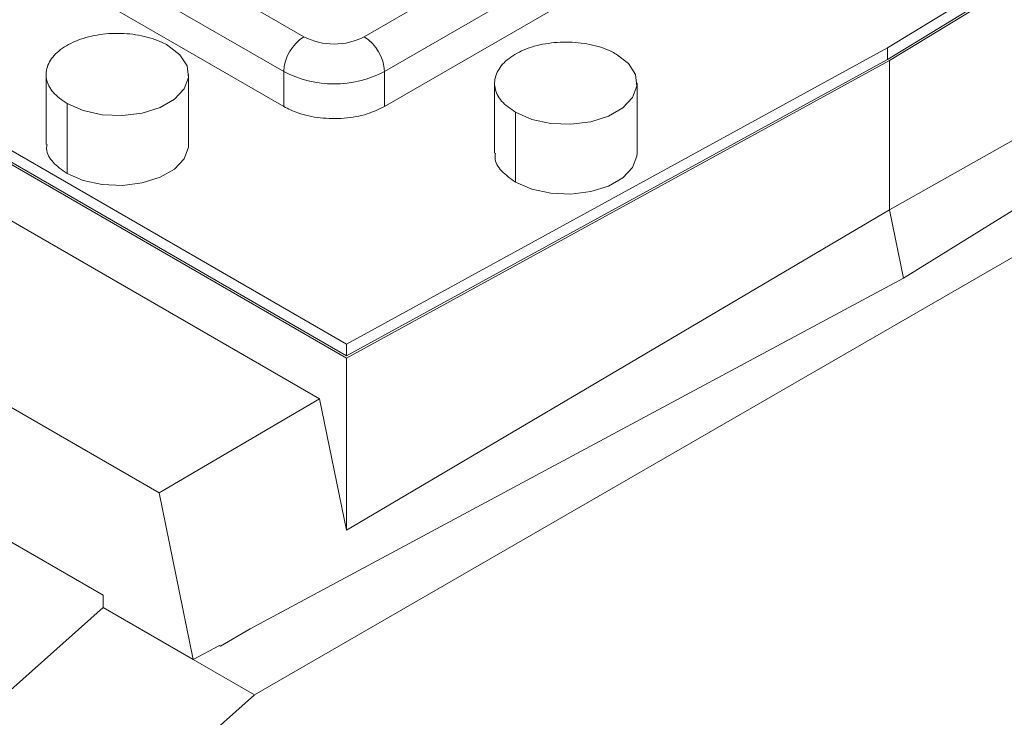
# Paper-space layout 'drum mount' of a CAD drawing. Units: inches. Extents: x 0.1 to 10.4, y -0.5 to 7.5.
# Drawn here: x 5.4 to 5.4, y 5.1 to 5.1 of the extents above; entities that cross this region are included whole.
import ezdxf

# ---------------------------------------------------------------- set-up
doc = ezdxf.new("R2010")
doc.units = ezdxf.units.IN
doc.header["$MEASUREMENT"] = 0

psp = doc.layouts.new('drum mount')

# ---------------------------------------------------------------- linework, layer by layer
at = {"lineweight": 15}
for p, q in [((5.410892237439956, 5.143543913111119), (5.344078998272733, 5.182114375086999)), ((5.409778683453837, 5.141615181035849), (5.342965444286613, 5.180185643011729)), ((5.413247650228661, 5.126562602709948), (5.320597770678052, 5.180048239700732)), ((5.413244772456728, 5.125792750284621), (5.320378880620986, 5.179403088513271)), ((5.413247650228662, 5.125919657188832), (5.320597770678053, 5.179405294179615)), ((5.409778683453836, 5.1396863444724), (5.342965444286612, 5.178256806448279)), ((5.447639518981939, 5.162829144099055), (5.414232899398033, 5.143543913111285)), ((5.448753072968056, 5.160900412023784), (5.415346453384148, 5.141615181036018)), ((5.471486523702485, 5.160183188732415), (5.443129606251964, 5.142932702706922)), ((5.471486523702481, 5.1595402432113), (5.443129606251961, 5.142289757185806)), ((5.443240999822367, 5.142225451046404), (5.47170635672777, 5.159541904513676)), ((5.448753072968058, 5.158971575460337), (5.415346453384148, 5.139686344472568)), ((5.408164049259563, 5.107188733963358), (5.483885720315766, 5.150901924202678)), ((5.444012825184478, 5.130206866367946), (5.47757277526096, 5.15103398045082)), ((5.471706356727763, 5.150039622555659), (5.443240999822351, 5.133978716892367)), ((5.443129606251961, 5.142932702706925), (5.413247650228661, 5.126562602709948)), ((5.443129606251961, 5.142289757185806), (5.443129606251961, 5.142932702706925)), ((5.413244772456728, 5.125792750284621), (5.443240999822367, 5.142225451046404)), ((5.443129606251961, 5.142289757185806), (5.413247650228662, 5.125919657188832)), ((5.443240999822351, 5.133978716892367), (5.443240999822367, 5.142225451046404)), ((5.409778683453836, 5.1396863444724), (5.409778683453837, 5.141615181035849)), ((5.415346453384148, 5.139686344472568), (5.415346453384148, 5.141615181036018)), ((5.396654855194396, 5.14145478424212), (5.396654855194396, 5.137597111115383)), ((5.396654855194396, 5.14145478424212), (5.396654855194396, 5.137597111115383)), ((5.404528870942429, 5.137597111115416), (5.404528870942429, 5.141454784242375)), ((5.404528870942429, 5.137597111115416), (5.404528870942429, 5.141454784242375)), ((5.421431431385417, 5.140972653467688), (5.421431431385364, 5.137114980340796)), ((5.421431431385417, 5.140972653467688), (5.421431431385364, 5.137114980340796)), ((5.429305447133251, 5.137114980340845), (5.429305447133251, 5.140972653467805)), ((5.429305447133251, 5.137114980340845), (5.429305447133251, 5.140972653467805)), ((5.397807978103113, 5.135990008533088), (5.397807978103113, 5.139847681660047)), ((5.422584554293926, 5.135507877758517), (5.422584554293926, 5.139365550885477)), ((5.38469690945742, 5.139165506239038), (5.411760955821951, 5.123541764833478)), ((5.443240999822351, 5.133978716892367), (5.413244772456723, 5.116290468326604)), ((5.444012825184478, 5.130206866367946), (5.443240999822351, 5.133978716892367)), ((5.376733577800032, 5.133450595380398), (5.402899664816726, 5.118345234872296)), ((5.407935296342332, 5.110833119570493), (5.444012825184478, 5.130206866367946)), ((5.413247650228662, 5.125919657188832), (5.413247650228661, 5.126562602709948)), ((5.413244772456723, 5.116290468326604), (5.413244772456728, 5.125792750284621)), ((5.411760955821951, 5.123541764833478), (5.402899664816726, 5.118345234872296)), ((5.411760955821951, 5.123541764833478), (5.413244772456723, 5.116290468326604)), ((5.385439523817467, 5.120996560862754), (5.399812394363662, 5.112699279309037)), ((5.402899664816726, 5.118345234872296), (5.40478322046699, 5.109140444881977)), ((5.399812394363662, 5.112699279309037), (5.399812394363662, 5.112010041710342)), ((5.39384598708867, 5.106719595268387), (5.399812394363662, 5.112010041710342)), ((5.399812394363662, 5.112010041710342), (5.40478322046699, 5.109140444881977)), ((5.407935296342332, 5.110833119570493), (5.406285142756261, 5.109880506182202)), ((5.40478322046699, 5.109140444881977), (5.406225485346313, 5.109914945671901)), ((5.406285142756261, 5.109880506182202), (5.406225485346313, 5.109914945671901)), ((5.40478322046699, 5.109140444881977), (5.408164049259563, 5.107188733963358)), ((5.399812394363656, 5.099783275218753), (5.408164049259563, 5.107188733963358))]:
    psp.add_line(p, q, dxfattribs=at)
at = {"lineweight": 15, "flags": 128}
for points in [[(5.403375748033717, 5.143061886824704), (5.4040472921612, 5.142544014758371), (5.404438897973815, 5.141937899713536), (5.404518839897591, 5.141292645526426), (5.404280641513298, 5.140660526853805), (5.40374360023741, 5.140092754191176), (5.402951223960192, 5.139635325102991), (5.401967706295182, 5.139325297773538), (5.400872725994394, 5.139187788773246), (5.3997549918497, 5.139233938263524), (5.398705056034081, 5.139460007487126), (5.397807978103113, 5.139847681660047)], [(5.403375748033717, 5.143061886824704), (5.4040472921612, 5.142544014758371), (5.404438897973815, 5.141937899713536), (5.404518839897591, 5.141292645526426), (5.404280641513298, 5.140660526853805), (5.40374360023741, 5.140092754191176), (5.402951223960192, 5.139635325102991), (5.401967706295182, 5.139325297773538), (5.400872725994394, 5.139187788773246), (5.3997549918497, 5.139233938263524), (5.398705056034081, 5.139460007487126), (5.397807978103113, 5.139847681660047)], [(5.42815232422454, 5.142579756050131), (5.428823868352023, 5.142061883983797), (5.429215474164635, 5.141455768938962), (5.429295416088409, 5.14081051475185), (5.429057217704115, 5.14017839607923), (5.428520176428226, 5.139610623416602), (5.427727800151007, 5.139153194328417), (5.426744282485997, 5.138843166998965), (5.425649302185208, 5.138705657998676), (5.424531568040514, 5.138751807488952), (5.423481632224896, 5.138977876712556), (5.422584554293926, 5.139365550885477)], [(5.42815232422454, 5.142579756050131), (5.428823868352023, 5.142061883983797), (5.429215474164635, 5.141455768938962), (5.429295416088409, 5.14081051475185), (5.429057217704115, 5.14017839607923), (5.428520176428226, 5.139610623416602), (5.427727800151007, 5.139153194328417), (5.426744282485997, 5.138843166998965), (5.425649302185208, 5.138705657998676), (5.424531568040514, 5.138751807488952), (5.423481632224896, 5.138977876712556), (5.422584554293926, 5.139365550885477)], [(5.404528870942429, 5.137597111115416), (5.40451883989759, 5.137434972399463), (5.404280641513296, 5.136802853726842), (5.403743600237406, 5.136235081064214), (5.402951223960188, 5.135777651976031), (5.401967706295177, 5.135467624646577), (5.400872725994389, 5.135330115646287), (5.399754991849695, 5.135376265136564), (5.398705056034077, 5.135602334360169), (5.397807978103113, 5.135990008533088)], [(5.404528870942429, 5.137597111115416), (5.40451883989759, 5.137434972399463), (5.404280641513296, 5.136802853726842), (5.403743600237406, 5.136235081064214), (5.402951223960188, 5.135777651976031), (5.401967706295177, 5.135467624646577), (5.400872725994389, 5.135330115646287), (5.399754991849695, 5.135376265136564), (5.398705056034077, 5.135602334360169), (5.397807978103113, 5.135990008533088)], [(5.429305447133251, 5.137114980340845), (5.429295416088409, 5.136952841624891), (5.429057217704115, 5.136320722952271), (5.428520176428226, 5.135752950289644), (5.427727800151007, 5.135295521201458), (5.426744282485997, 5.134985493872006), (5.425649302185208, 5.134847984871716), (5.424531568040514, 5.134894134361993), (5.423481632224896, 5.135120203585598), (5.422584554293926, 5.135507877758517)], [(5.429305447133251, 5.137114980340845), (5.429295416088409, 5.136952841624891), (5.429057217704115, 5.136320722952271), (5.428520176428226, 5.135752950289644), (5.427727800151007, 5.135295521201458), (5.426744282485997, 5.134985493872006), (5.425649302185208, 5.134847984871716), (5.424531568040514, 5.134894134361993), (5.423481632224896, 5.135120203585598), (5.422584554293926, 5.135507877758517)]]:
    psp.add_lwpolyline(points, dxfattribs=at)
at = {"lineweight": 15}
for centre, radius, start, end in [((5.412196346605589, 5.141505163945679), 0.002420165051287414, 122.6054783399623, 177.3945215144254), ((5.412562568418834, 5.146767640083704), 0.003630760412472079, 242.6096722426488, 297.3903277630448), ((5.412928790232368, 5.141505163945832), 0.002420165051315328, 2.605478485923042, 57.39452165955865), ((5.41256256841883, 5.146988059323338), 0.00605126735407368, 242.6096722403345, 297.3903277631351)]:
    psp.add_arc(centre, radius, start, end, dxfattribs=at)
for points, knots in [([(5.426406615158067, 5.233642104648037), (5.426873615498029, 5.234001960253228), (5.42839960498152, 5.235177839202572), (5.431315125756619, 5.236626437473693), (5.435115445778076, 5.238000815657395), (5.439223057631981, 5.23881164784944), (5.443536988834594, 5.23907099780846), (5.4480291426806, 5.238773453559298), (5.452653789146607, 5.237935606400205), (5.457452874552138, 5.236541495416422), (5.462334074894447, 5.234607155089865), (5.467254536000017, 5.232156263968715), (5.472168502549811, 5.229221843974741), (5.477119339546824, 5.225771871060943), (5.481693667787626, 5.222116479057073), (5.485866575340163, 5.218389181334784), (5.489619983970165, 5.21471575820821), (5.493301788305645, 5.210782495475848), (5.496894235220463, 5.206603715034262), (5.500631647140571, 5.201876357169374), (5.504463302370072, 5.196559438351354), (5.508321081937848, 5.190624796342508), (5.511947159751768, 5.184417737377683), (5.515263792903963, 5.178057295449947), (5.518249742410838, 5.171594033818061), (5.520880405114493, 5.165094993725277), (5.523181543651833, 5.158498498915594), (5.525101825728617, 5.15185839170925), (5.52649334796243, 5.146061151028905), (5.527058735264119, 5.142559769081512), (5.527274514654933, 5.141223470828335)], [0, 0, 0, 0, 0.01667525125038662, 0.05448873558561613, 0.09256723547672417, 0.1309163716836713, 0.1699174426150961, 0.207695726486436, 0.2457381474528605, 0.2841896211377545, 0.3232013954579435, 0.3610220490689547, 0.399107672545548, 0.4374987684411735, 0.4765194291712533, 0.5069109849618469, 0.5374394470559449, 0.5681066952021802, 0.5989146490750368, 0.6298652787424192, 0.6676845008631714, 0.7057688093791794, 0.7441587696195087, 0.7831787003864967, 0.820997476984585, 0.8590814762213522, 0.8974451146795777, 0.9364558519906929, 0.9757484515370586, 1, 1, 1, 1]), ([(5.426406615158067, 5.233642104648037), (5.426873615498029, 5.234001960253228), (5.42839960498152, 5.235177839202572), (5.431315125756619, 5.236626437473693), (5.435115445778076, 5.238000815657395), (5.439223057631981, 5.23881164784944), (5.443536988834594, 5.23907099780846), (5.4480291426806, 5.238773453559298), (5.452653789146607, 5.237935606400205), (5.457452874552138, 5.236541495416422), (5.462334074894447, 5.234607155089865), (5.467254536000017, 5.232156263968715), (5.472168502549811, 5.229221843974741), (5.477119339546824, 5.225771871060943), (5.481693667787626, 5.222116479057073), (5.485866575340163, 5.218389181334784), (5.489619983970165, 5.21471575820821), (5.493301788305645, 5.210782495475848), (5.496894235220463, 5.206603715034262), (5.500631647140571, 5.201876357169374), (5.504463302370072, 5.196559438351354), (5.508321081937848, 5.190624796342508), (5.511947159751768, 5.184417737377683), (5.515263792903963, 5.178057295449947), (5.518249742410838, 5.171594033818061), (5.520880405114493, 5.165094993725277), (5.523181543651833, 5.158498498915594), (5.525101825728617, 5.15185839170925), (5.52649334796243, 5.146061151028905), (5.527058735264119, 5.142559769081512), (5.527274514654933, 5.141223470828335)], [0, 0, 0, 0, 0.01667525125038662, 0.05448873558561613, 0.09256723547672417, 0.1309163716836713, 0.1699174426150961, 0.207695726486436, 0.2457381474528605, 0.2841896211377545, 0.3232013954579435, 0.3610220490689547, 0.399107672545548, 0.4374987684411735, 0.4765194291712533, 0.5069109849618469, 0.5374394470559449, 0.5681066952021802, 0.5989146490750368, 0.6298652787424192, 0.6676845008631714, 0.7057688093791794, 0.7441587696195087, 0.7831787003864967, 0.820997476984585, 0.8590814762213522, 0.8974451146795777, 0.9364558519906929, 0.9757484515370586, 1, 1, 1, 1]), ([(5.527705701618429, 5.141586189213809), (5.527539276509025, 5.142644812263695), (5.527041080490929, 5.145813815967551), (5.52576577405596, 5.151267209383009), (5.523927355310009, 5.157814013412145), (5.521692955298141, 5.16437595603305), (5.519118751600349, 5.170879722175563), (5.516170314859366, 5.177385208479035), (5.512900399049115, 5.183762562888103), (5.509337346056346, 5.189964560970076), (5.505522857079761, 5.195932492476596), (5.50141978687066, 5.201717013004116), (5.497105370424089, 5.207197471489111), (5.492614127129282, 5.212337274415773), (5.487990059671995, 5.217096889435259), (5.483191686861189, 5.221511308213096), (5.478310832950119, 5.225485053152123), (5.473390349535658, 5.228989830491733), (5.468477119700998, 5.232002455971844), (5.463527358470705, 5.234543878942807), (5.458639336850234, 5.236553727578813), (5.453848893262941, 5.238023084378041), (5.449200851027467, 5.238949239363397), (5.444657594656471, 5.239329796376464), (5.440304691697288, 5.239160093653638), (5.436200900657695, 5.238395883284055), (5.433238325322743, 5.237530199431818), (5.431727960835788, 5.236745217872961), (5.431403242555175, 5.236576452078805)], [0, 0, 0, 0, 0.02027106838983045, 0.06068174201892477, 0.1017551452122582, 0.1415652020756878, 0.181654114827706, 0.2220644683183657, 0.2631372474107805, 0.3029687690291775, 0.3430794484959949, 0.3834752060453537, 0.4245576865463139, 0.4643522424737126, 0.5044250315555123, 0.5449287024344057, 0.5860225739407564, 0.6258708624058292, 0.6659984529618519, 0.7064204856472398, 0.7475238424033376, 0.787366000857255, 0.8274873659178444, 0.8679306464769232, 0.9090374067052077, 0.9488842133587391, 0.9890104471512007, 1, 1, 1, 1]), ([(5.527705701618429, 5.141586189213809), (5.527539276509025, 5.142644812263695), (5.527041080490929, 5.145813815967551), (5.52576577405596, 5.151267209383009), (5.523927355310009, 5.157814013412145), (5.521692955298141, 5.16437595603305), (5.519118751600349, 5.170879722175563), (5.516170314859366, 5.177385208479035), (5.512900399049115, 5.183762562888103), (5.509337346056346, 5.189964560970076), (5.505522857079761, 5.195932492476596), (5.50141978687066, 5.201717013004116), (5.497105370424089, 5.207197471489111), (5.492614127129282, 5.212337274415773), (5.487990059671995, 5.217096889435259), (5.483191686861189, 5.221511308213096), (5.478310832950119, 5.225485053152123), (5.473390349535658, 5.228989830491733), (5.468477119700998, 5.232002455971844), (5.463527358470705, 5.234543878942807), (5.458639336850234, 5.236553727578813), (5.453848893262941, 5.238023084378041), (5.449200851027467, 5.238949239363397), (5.444657594656471, 5.239329796376464), (5.440304691697288, 5.239160093653638), (5.436200900657695, 5.238395883284055), (5.433238325322743, 5.237530199431818), (5.431727960835788, 5.236745217872961), (5.431403242555175, 5.236576452078805)], [0, 0, 0, 0, 0.02027106838983045, 0.06068174201892477, 0.1017551452122582, 0.1415652020756878, 0.181654114827706, 0.2220644683183657, 0.2631372474107805, 0.3029687690291775, 0.3430794484959949, 0.3834752060453537, 0.4245576865463139, 0.4643522424737126, 0.5044250315555123, 0.5449287024344057, 0.5860225739407564, 0.6258708624058292, 0.6659984529618519, 0.7064204856472398, 0.7475238424033376, 0.787366000857255, 0.8274873659178444, 0.8679306464769232, 0.9090374067052077, 0.9488842133587391, 0.9890104471512007, 1, 1, 1, 1]), ([(5.420679277001258, 5.230324208207632), (5.421169550270178, 5.230702501768719), (5.422718371563178, 5.231897568193016), (5.425658702518471, 5.233361992431075), (5.429459546475289, 5.234735480380706), (5.433567016103231, 5.235546554233104), (5.437880985872922, 5.235805838661643), (5.442373129629516, 5.235508311555563), (5.446997778793952, 5.234670459811582), (5.451796863464777, 5.233276350076089), (5.456678064006157, 5.231342009411339), (5.461598525059747, 5.228891118378574), (5.466512491623547, 5.225956698360908), (5.471463328616805, 5.222506725453484), (5.476037656858593, 5.218851333447944), (5.480210564410913, 5.215124035725996), (5.483963973040956, 5.211450612599329), (5.487645777376417, 5.207517349866987), (5.491238224291227, 5.203338569425384), (5.494975636211317, 5.198611211560489), (5.49880729144082, 5.193294292742479), (5.502665071008575, 5.187359650733616), (5.506291148822497, 5.18115259176879), (5.50960778197468, 5.174792149841045), (5.512593731481544, 5.16832888820915), (5.515224394185207, 5.161829848116362), (5.517525532722519, 5.155233353306675), (5.519445814799315, 5.148593246100333), (5.520837337033114, 5.142796005419988), (5.5214027243348, 5.139294623472595), (5.521618503725615, 5.137958325219417)], [0, 0, 0, 0, 0.01749888704147232, 0.0552806986875049, 0.09332730391151406, 0.1316443187654154, 0.1706127222815059, 0.2083593629476711, 0.2463699194667656, 0.2847891860806429, 0.3237682840203031, 0.3615572589381696, 0.3996109817820346, 0.437969921179352, 0.4769578980856666, 0.5073239978169225, 0.5378268891785195, 0.5684684503446907, 0.5992505993819143, 0.6301753047079717, 0.6679628493334866, 0.7060152583171527, 0.7443730630103238, 0.7833603105649292, 0.8211474100410089, 0.8591995100044784, 0.8975310149627153, 0.9365090767618909, 0.9757687647076361, 1, 1, 1, 1]), ([(5.420679277001258, 5.230324208207632), (5.421169550270178, 5.230702501768719), (5.422718371563178, 5.231897568193016), (5.425658702518471, 5.233361992431075), (5.429459546475289, 5.234735480380706), (5.433567016103231, 5.235546554233104), (5.437880985872922, 5.235805838661643), (5.442373129629516, 5.235508311555563), (5.446997778793952, 5.234670459811582), (5.451796863464777, 5.233276350076089), (5.456678064006157, 5.231342009411339), (5.461598525059747, 5.228891118378574), (5.466512491623547, 5.225956698360908), (5.471463328616805, 5.222506725453484), (5.476037656858593, 5.218851333447944), (5.480210564410913, 5.215124035725996), (5.483963973040956, 5.211450612599329), (5.487645777376417, 5.207517349866987), (5.491238224291227, 5.203338569425384), (5.494975636211317, 5.198611211560489), (5.49880729144082, 5.193294292742479), (5.502665071008575, 5.187359650733616), (5.506291148822497, 5.18115259176879), (5.50960778197468, 5.174792149841045), (5.512593731481544, 5.16832888820915), (5.515224394185207, 5.161829848116362), (5.517525532722519, 5.155233353306675), (5.519445814799315, 5.148593246100333), (5.520837337033114, 5.142796005419988), (5.5214027243348, 5.139294623472595), (5.521618503725615, 5.137958325219417)], [0, 0, 0, 0, 0.01749888704147232, 0.0552806986875049, 0.09332730391151406, 0.1316443187654154, 0.1706127222815059, 0.2083593629476711, 0.2463699194667656, 0.2847891860806429, 0.3237682840203031, 0.3615572589381696, 0.3996109817820346, 0.437969921179352, 0.4769578980856666, 0.5073239978169225, 0.5378268891785195, 0.5684684503446907, 0.5992505993819143, 0.6301753047079717, 0.6679628493334866, 0.7060152583171527, 0.7443730630103238, 0.7833603105649292, 0.8211474100410089, 0.8591995100044784, 0.8975310149627153, 0.9365090767618909, 0.9757687647076361, 1, 1, 1, 1]), ([(5.522049787978014, 5.138320963290158), (5.52188401598324, 5.139375788526649), (5.521385996918748, 5.142544738011733), (5.520110842171361, 5.147998157163344), (5.518271349877873, 5.154548864893115), (5.516036942904661, 5.161110811199483), (5.513462741068156, 5.167614576356704), (5.510514303821533, 5.17412006292783), (5.507244388148387, 5.180497417264334), (5.50368133511972, 5.186699415365247), (5.499866846152348, 5.192667346866732), (5.495763775942172, 5.198451867395505), (5.491449359490765, 5.203932325880715), (5.486958116215855, 5.20907212880528), (5.48233404868316, 5.213831743832833), (5.477535676158872, 5.218246162580135), (5.472655182249548, 5.22221961366266), (5.467735446849247, 5.225723915584971), (5.462822209205505, 5.228736703213555), (5.457872114866773, 5.231278433655699), (5.45329848645471, 5.233158940624588), (5.449126197812643, 5.23448168037149), (5.445373426649661, 5.235350388446387), (5.441691952455128, 5.235873090768853), (5.438100953146373, 5.236039930221924), (5.434360533641679, 5.235842009224038), (5.430545875049417, 5.235130709210115), (5.427583415716333, 5.23426547357414), (5.426073005772714, 5.233480491831592), (5.425747980300412, 5.233311571425117)], [0, 0, 0, 0, 0.02019859958339544, 0.06068146602390623, 0.1017544704900898, 0.1415641408905161, 0.1816526644724977, 0.2220626256726829, 0.2631350060439969, 0.3029661409910211, 0.3430764310765098, 0.3834717964770891, 0.4245538781627627, 0.4643480477776586, 0.5044204478459738, 0.5449237255284921, 0.5860171981112642, 0.6258561154554525, 0.6659741417523497, 0.7064139406786014, 0.7475168984167013, 0.7795303193812304, 0.8116879528323089, 0.8439917789362835, 0.8764438199493414, 0.9090461512432475, 0.9488835816626345, 0.9890002458718689, 1, 1, 1, 1]), ([(5.522049787978014, 5.138320963290158), (5.52188401598324, 5.139375788526649), (5.521385996918748, 5.142544738011733), (5.520110842171361, 5.147998157163344), (5.518271349877873, 5.154548864893115), (5.516036942904661, 5.161110811199483), (5.513462741068156, 5.167614576356704), (5.510514303821533, 5.17412006292783), (5.507244388148387, 5.180497417264334), (5.50368133511972, 5.186699415365247), (5.499866846152348, 5.192667346866732), (5.495763775942172, 5.198451867395505), (5.491449359490765, 5.203932325880715), (5.486958116215855, 5.20907212880528), (5.48233404868316, 5.213831743832833), (5.477535676158872, 5.218246162580135), (5.472655182249548, 5.22221961366266), (5.467735446849247, 5.225723915584971), (5.462822209205505, 5.228736703213555), (5.457872114866773, 5.231278433655699), (5.45329848645471, 5.233158940624588), (5.449126197812643, 5.23448168037149), (5.445373426649661, 5.235350388446387), (5.441691952455128, 5.235873090768853), (5.438100953146373, 5.236039930221924), (5.434360533641679, 5.235842009224038), (5.430545875049417, 5.235130709210115), (5.427583415716333, 5.23426547357414), (5.426073005772714, 5.233480491831592), (5.425747980300412, 5.233311571425117)], [0, 0, 0, 0, 0.02019859958339544, 0.06068146602390623, 0.1017544704900898, 0.1415641408905161, 0.1816526644724977, 0.2220626256726829, 0.2631350060439969, 0.3029661409910211, 0.3430764310765098, 0.3834717964770891, 0.4245538781627627, 0.4643480477776586, 0.5044204478459738, 0.5449237255284921, 0.5860171981112642, 0.6258561154554525, 0.6659741417523497, 0.7064139406786014, 0.7475168984167013, 0.7795303193812304, 0.8116879528323089, 0.8439917789362835, 0.8764438199493414, 0.9090461512432475, 0.9488835816626345, 0.9890002458718689, 1, 1, 1, 1]), ([(5.4150232660721, 5.227059062598794), (5.415513537109308, 5.227437359952444), (5.417061079083076, 5.228631456664073), (5.419998351957806, 5.230094723514409), (5.423798726283069, 5.231469151881335), (5.427907565421188, 5.232281202399442), (5.432224975167625, 5.232540692459962), (5.436717115777668, 5.232243167629474), (5.441341779509901, 5.231405307966592), (5.446140808129609, 5.230011228126282), (5.450707560353149, 5.228201471365975), (5.454980974899761, 5.226114562033109), (5.458914791532745, 5.223880321831437), (5.462865883942412, 5.221321587350786), (5.466816506337764, 5.218445541802497), (5.471031745734112, 5.21503159525068), (5.475483850114238, 5.211009466876614), (5.480132396189668, 5.206310221619304), (5.484679093502757, 5.201191671520997), (5.488750004449608, 5.196098247902912), (5.492351131471202, 5.191150976713064), (5.495500184438391, 5.186452988599239), (5.498496788342363, 5.18158919568291), (5.501325207678089, 5.176579448387757), (5.50416017742134, 5.171075575134229), (5.506934464134806, 5.165070955762703), (5.509565663458638, 5.158572101100681), (5.511868103607584, 5.151973107982743), (5.513789803594682, 5.145328102441557), (5.515181326143064, 5.139530859533037), (5.515746713416334, 5.136029477786881), (5.515962492796302, 5.134693179610506)], [0, 0, 0, 0, 0.0174986007943231, 0.05523438497547237, 0.09323399700754499, 0.1316421633314395, 0.1706099293992475, 0.2083559526028719, 0.2463658873422581, 0.2847845254907054, 0.3237629858071669, 0.3541264130540651, 0.3846265854036554, 0.4152653700290084, 0.4460446739778177, 0.4769664548153791, 0.514723362322191, 0.552744379997108, 0.5911744824102081, 0.630164985358057, 0.6605273434463155, 0.6910265043481464, 0.7216643527642687, 0.7524428124022413, 0.7833638562796315, 0.8211077136054906, 0.8591156639416425, 0.897532691158561, 0.936510115351494, 0.9757691610841364, 1, 1, 1, 1]), ([(5.4150232660721, 5.227059062598794), (5.415513537109308, 5.227437359952444), (5.417061079083076, 5.228631456664073), (5.419998351957806, 5.230094723514409), (5.423798726283069, 5.231469151881335), (5.427907565421188, 5.232281202399442), (5.432224975167625, 5.232540692459962), (5.436717115777668, 5.232243167629474), (5.441341779509901, 5.231405307966592), (5.446140808129609, 5.230011228126282), (5.450707560353149, 5.228201471365975), (5.454980974899761, 5.226114562033109), (5.458914791532745, 5.223880321831437), (5.462865883942412, 5.221321587350786), (5.466816506337764, 5.218445541802497), (5.471031745734112, 5.21503159525068), (5.475483850114238, 5.211009466876614), (5.480132396189668, 5.206310221619304), (5.484679093502757, 5.201191671520997), (5.488750004449608, 5.196098247902912), (5.492351131471202, 5.191150976713064), (5.495500184438391, 5.186452988599239), (5.498496788342363, 5.18158919568291), (5.501325207678089, 5.176579448387757), (5.50416017742134, 5.171075575134229), (5.506934464134806, 5.165070955762703), (5.509565663458638, 5.158572101100681), (5.511868103607584, 5.151973107982743), (5.513789803594682, 5.145328102441557), (5.515181326143064, 5.139530859533037), (5.515746713416334, 5.136029477786881), (5.515962492796302, 5.134693179610506)], [0, 0, 0, 0, 0.0174986007943231, 0.05523438497547237, 0.09323399700754499, 0.1316421633314395, 0.1706099293992475, 0.2083559526028719, 0.2463658873422581, 0.2847845254907054, 0.3237629858071669, 0.3541264130540651, 0.3846265854036554, 0.4152653700290084, 0.4460446739778177, 0.4769664548153791, 0.514723362322191, 0.552744379997108, 0.5911744824102081, 0.630164985358057, 0.6605273434463155, 0.6910265043481464, 0.7216643527642687, 0.7524428124022413, 0.7833638562796315, 0.8211077136054906, 0.8591156639416425, 0.897532691158561, 0.936510115351494, 0.9757691610841364, 1, 1, 1, 1]), ([(5.516393777048989, 5.135055817681216), (5.51622800506417, 5.136110642919402), (5.515729986029606, 5.139279592409464), (5.514454830880061, 5.144733011494984), (5.512615884376775, 5.15128178189373), (5.510382989251585, 5.157839777026461), (5.507809268089478, 5.164343583098258), (5.504860247531183, 5.170851105817304), (5.501589667367776, 5.177229755218849), (5.498029643449204, 5.183426885234763), (5.494215636880596, 5.189395193943922), (5.490111205011732, 5.195182352715929), (5.485793349154653, 5.200667179349701), (5.481302105139192, 5.205806983433905), (5.47667803775485, 5.21056659819036), (5.471879665378745, 5.21498101686324), (5.46700061496421, 5.21895329269294), (5.462083858514606, 5.222455692412085), (5.457170637943901, 5.22546913046778), (5.452219028461156, 5.228012083715195), (5.447642470830473, 5.229893804745989), (5.443470201360145, 5.231216506511468), (5.439717360475234, 5.232085350122881), (5.436036149345551, 5.232607541716907), (5.432444161200004, 5.232776300774515), (5.428986555174284, 5.232585990333453), (5.425674985854547, 5.232047135395617), (5.422532969408308, 5.231148016291131), (5.419916488975106, 5.230113851844399), (5.418429219968677, 5.229240628414736), (5.417869620402903, 5.228912069525959)], [0, 0, 0, 0, 0.01970604017609421, 0.05920169873310534, 0.0992731043162863, 0.1380769604140207, 0.1771521283143362, 0.2166474449240803, 0.2567182416314523, 0.29553135611913, 0.3346158294853759, 0.3741205187419054, 0.4142007801891235, 0.453024536357131, 0.4921197381009432, 0.5316353101551027, 0.5717266847230515, 0.6105590383171638, 0.6496629523214181, 0.6891874524288197, 0.7292880808488434, 0.7605208283005208, 0.7918942714990107, 0.8234103423227601, 0.855071013713547, 0.8868783104334921, 0.9181076904355245, 0.949477780315761, 0.9809905188133219, 0.9999999999999999, 0.9999999999999999, 0.9999999999999999, 0.9999999999999999]), ([(5.516393777048989, 5.135055817681216), (5.51622800506417, 5.136110642919402), (5.515729986029606, 5.139279592409464), (5.514454830880061, 5.144733011494984), (5.512615884376775, 5.15128178189373), (5.510382989251585, 5.157839777026461), (5.507809268089478, 5.164343583098258), (5.504860247531183, 5.170851105817304), (5.501589667367776, 5.177229755218849), (5.498029643449204, 5.183426885234763), (5.494215636880596, 5.189395193943922), (5.490111205011732, 5.195182352715929), (5.485793349154653, 5.200667179349701), (5.481302105139192, 5.205806983433905), (5.47667803775485, 5.21056659819036), (5.471879665378745, 5.21498101686324), (5.46700061496421, 5.21895329269294), (5.462083858514606, 5.222455692412085), (5.457170637943901, 5.22546913046778), (5.452219028461156, 5.228012083715195), (5.447642470830473, 5.229893804745989), (5.443470201360145, 5.231216506511468), (5.439717360475234, 5.232085350122881), (5.436036149345551, 5.232607541716907), (5.432444161200004, 5.232776300774515), (5.428986555174284, 5.232585990333453), (5.425674985854547, 5.232047135395617), (5.422532969408308, 5.231148016291131), (5.419916488975106, 5.230113851844399), (5.418429219968677, 5.229240628414736), (5.417869620402903, 5.228912069525959)], [0, 0, 0, 0, 0.01970604017609421, 0.05920169873310534, 0.0992731043162863, 0.1380769604140207, 0.1771521283143362, 0.2166474449240803, 0.2567182416314523, 0.29553135611913, 0.3346158294853759, 0.3741205187419054, 0.4142007801891235, 0.453024536357131, 0.4921197381009432, 0.5316353101551027, 0.5717266847230515, 0.6105590383171638, 0.6496629523214181, 0.6891874524288197, 0.7292880808488434, 0.7605208283005208, 0.7918942714990107, 0.8234103423227601, 0.855071013713547, 0.8868783104334921, 0.9181076904355245, 0.949477780315761, 0.9809905188133219, 0.9999999999999999, 0.9999999999999999, 0.9999999999999999, 0.9999999999999999]), ([(5.409367255142977, 5.223793916989981), (5.409857528411942, 5.224172210551105), (5.411406349704988, 5.225367276975443), (5.414346680660217, 5.226831701213476), (5.418147524617033, 5.228205189163078), (5.422254994245047, 5.229016263015527), (5.426568964014731, 5.229275547444075), (5.431061107771155, 5.2289780203379), (5.435685756935721, 5.228140168593988), (5.440484841606477, 5.226746058858453), (5.445366042147889, 5.22481171819372), (5.450286503201307, 5.222360827160857), (5.45520046976521, 5.219426407143239), (5.46015130675842, 5.215976434235812), (5.46472563500023, 5.212321042230267), (5.468898542552392, 5.208593744508239), (5.472651951182448, 5.204920321381578), (5.476333755517893, 5.20098705864923), (5.479926202432644, 5.196808278207592), (5.483663614352881, 5.192080920342777), (5.487495269582173, 5.186764001524648), (5.491353049150069, 5.180829359515862), (5.494979126963924, 5.174622300550999), (5.498295760116149, 5.168261858623273), (5.501281709622838, 5.161798596991282), (5.503912372326604, 5.155299556898557), (5.506213510863901, 5.148703062088855), (5.508133792940704, 5.142062954882508), (5.509525315174492, 5.136265714202155), (5.510090702476175, 5.132764332254766), (5.510306481866986, 5.13142803400159)], [0, 0, 0, 0, 0.01749888704309377, 0.05528069868904171, 0.09332730391301025, 0.1316443187668153, 0.1706127222828347, 0.2083593629489245, 0.2463699194679713, 0.2847891860818123, 0.3237682840214106, 0.3615572589392579, 0.3996109817830512, 0.4379699211802988, 0.4769578980864991, 0.5073239978177163, 0.5378268891792864, 0.5684684503454062, 0.5992505993825552, 0.6301753047085786, 0.6679628493340373, 0.7060152583176503, 0.7443730630107521, 0.7833603105653144, 0.821147410041311, 0.8591995100046913, 0.8975310149629081, 0.9365090767620292, 0.9757687647077101, 0.9999999999999999, 0.9999999999999999, 0.9999999999999999, 0.9999999999999999]), ([(5.409367255142977, 5.223793916989981), (5.409857528411942, 5.224172210551105), (5.411406349704988, 5.225367276975443), (5.414346680660217, 5.226831701213476), (5.418147524617033, 5.228205189163078), (5.422254994245047, 5.229016263015527), (5.426568964014731, 5.229275547444075), (5.431061107771155, 5.2289780203379), (5.435685756935721, 5.228140168593988), (5.440484841606477, 5.226746058858453), (5.445366042147889, 5.22481171819372), (5.450286503201307, 5.222360827160857), (5.45520046976521, 5.219426407143239), (5.46015130675842, 5.215976434235812), (5.46472563500023, 5.212321042230267), (5.468898542552392, 5.208593744508239), (5.472651951182448, 5.204920321381578), (5.476333755517893, 5.20098705864923), (5.479926202432644, 5.196808278207592), (5.483663614352881, 5.192080920342777), (5.487495269582173, 5.186764001524648), (5.491353049150069, 5.180829359515862), (5.494979126963924, 5.174622300550999), (5.498295760116149, 5.168261858623273), (5.501281709622838, 5.161798596991282), (5.503912372326604, 5.155299556898557), (5.506213510863901, 5.148703062088855), (5.508133792940704, 5.142062954882508), (5.509525315174492, 5.136265714202155), (5.510090702476175, 5.132764332254766), (5.510306481866986, 5.13142803400159)], [0, 0, 0, 0, 0.01749888704309377, 0.05528069868904171, 0.09332730391301025, 0.1316443187668153, 0.1706127222828347, 0.2083593629489245, 0.2463699194679713, 0.2847891860818123, 0.3237682840214106, 0.3615572589392579, 0.3996109817830512, 0.4379699211802988, 0.4769578980864991, 0.5073239978177163, 0.5378268891792864, 0.5684684503454062, 0.5992505993825552, 0.6301753047085786, 0.6679628493340373, 0.7060152583176503, 0.7443730630107521, 0.7833603105653144, 0.821147410041311, 0.8591995100046913, 0.8975310149629081, 0.9365090767620292, 0.9757687647077101, 0.9999999999999999, 0.9999999999999999, 0.9999999999999999, 0.9999999999999999]), ([(5.510737766119967, 5.131790672072282), (5.510571994135141, 5.132845497310525), (5.510073975100569, 5.136014446800645), (5.508798819951016, 5.141467865886218), (5.506959873447721, 5.14801663628497), (5.504726978322513, 5.154574631417694), (5.502153257160416, 5.161078437489492), (5.499204236602107, 5.16758596020853), (5.495933656438705, 5.173964609610075), (5.49237363252012, 5.180161739625983), (5.488559625951504, 5.186130048335141), (5.484455194082631, 5.191917207107142), (5.48013733822554, 5.197402033740908), (5.475646094210071, 5.20254183782511), (5.471022026825721, 5.20730145258156), (5.466223654449605, 5.21171587125442), (5.46134460403506, 5.215688147084123), (5.456427847585446, 5.219190546803254), (5.451514627014727, 5.22220398485894), (5.446563017531965, 5.224746938106366), (5.441986459901273, 5.226628659137144), (5.437814190430932, 5.227951360902606), (5.434061349546007, 5.22882020451403), (5.43038013841632, 5.229342396108041), (5.426788150270762, 5.229511155165648), (5.423330544245041, 5.229320844724566), (5.420018974925287, 5.22878198978674), (5.416876958479041, 5.227882870682238), (5.414260478045827, 5.226848706235514), (5.412773209039396, 5.225975482805848), (5.412213609473622, 5.225646923917071)], [0, 0, 0, 0, 0.01970604017715773, 0.05920169873413629, 0.09927310431727553, 0.1380769604149827, 0.1771521283152404, 0.216647444924942, 0.2567182416322589, 0.2955313561198984, 0.3346158294861068, 0.374120518742621, 0.4142007801897912, 0.4530245363577672, 0.4921197381015313, 0.5316353101556054, 0.5717266847235137, 0.6105590383175796, 0.6496629523217904, 0.6891874524291437, 0.7292880808491616, 0.7605208283008412, 0.7918942714992823, 0.8234103423229752, 0.8550710137137252, 0.8868783104335871, 0.9181076904356367, 0.9494777803158456, 0.9809905188133754, 1, 1, 1, 1]), ([(5.510737766119967, 5.131790672072282), (5.510571994135141, 5.132845497310525), (5.510073975100569, 5.136014446800645), (5.508798819951016, 5.141467865886218), (5.506959873447721, 5.14801663628497), (5.504726978322513, 5.154574631417694), (5.502153257160416, 5.161078437489492), (5.499204236602107, 5.16758596020853), (5.495933656438705, 5.173964609610075), (5.49237363252012, 5.180161739625983), (5.488559625951504, 5.186130048335141), (5.484455194082631, 5.191917207107142), (5.48013733822554, 5.197402033740908), (5.475646094210071, 5.20254183782511), (5.471022026825721, 5.20730145258156), (5.466223654449605, 5.21171587125442), (5.46134460403506, 5.215688147084123), (5.456427847585446, 5.219190546803254), (5.451514627014727, 5.22220398485894), (5.446563017531965, 5.224746938106366), (5.441986459901273, 5.226628659137144), (5.437814190430932, 5.227951360902606), (5.434061349546007, 5.22882020451403), (5.43038013841632, 5.229342396108041), (5.426788150270762, 5.229511155165648), (5.423330544245041, 5.229320844724566), (5.420018974925287, 5.22878198978674), (5.416876958479041, 5.227882870682238), (5.414260478045827, 5.226848706235514), (5.412773209039396, 5.225975482805848), (5.412213609473622, 5.225646923917071)], [0, 0, 0, 0, 0.01970604017715773, 0.05920169873413629, 0.09927310431727553, 0.1380769604149827, 0.1771521283152404, 0.216647444924942, 0.2567182416322589, 0.2955313561198984, 0.3346158294861068, 0.374120518742621, 0.4142007801897912, 0.4530245363577672, 0.4921197381015313, 0.5316353101556054, 0.5717266847235137, 0.6105590383175796, 0.6496629523217904, 0.6891874524291437, 0.7292880808491616, 0.7605208283008412, 0.7918942714992823, 0.8234103423229752, 0.8550710137137252, 0.8868783104335871, 0.9181076904356367, 0.9494777803158456, 0.9809905188133754, 1, 1, 1, 1]), ([(5.505081755191136, 5.12852552646323), (5.504915983206337, 5.129580351701512), (5.504417964171872, 5.132749301191621), (5.503142809022211, 5.138202720277311), (5.501303862519021, 5.144751490676027), (5.499070967393497, 5.15130948580882), (5.496497246231701, 5.157813291880569), (5.493548225673303, 5.164320814599594), (5.490277645509943, 5.17069946400116), (5.486717621591228, 5.176896594016958), (5.482903615022717, 5.182864902726227), (5.478799183153816, 5.188652061498177), (5.474481327296705, 5.194136888131981), (5.469990083281292, 5.199276692216064), (5.465366015896853, 5.204036306972617), (5.460567643520763, 5.208450725645446), (5.455688593106151, 5.212423001475122), (5.450771836656697, 5.215925401194324), (5.445858616085805, 5.218938839249931), (5.440907006603079, 5.221481792497386), (5.436330448972329, 5.22336351352806), (5.432158179502094, 5.224686215293778), (5.428405338617125, 5.22555505890516), (5.424724127487423, 5.226077250499177), (5.421132139341845, 5.226246009556941), (5.417674533316071, 5.226055699115354), (5.414362963996305, 5.225516844178065), (5.411220947550041, 5.224617725073429), (5.408604467116755, 5.22358356062673), (5.407117198110264, 5.222710337197036), (5.406557598544435, 5.22238177830823)], [0, 0, 0, 0, 0.01970604017831268, 0.05920169873516108, 0.09927310431819558, 0.1380769604158715, 0.1771521283157837, 0.2166474449253588, 0.2567182416325771, 0.2955313561201467, 0.3346158294860512, 0.3741205187424356, 0.4142007801895042, 0.453024536357429, 0.4921197381009603, 0.5316353101549525, 0.5717266847227107, 0.6105590383166726, 0.6496629523207563, 0.6891874524279941, 0.7292880808478669, 0.7605208282994457, 0.7918942714977906, 0.8234103423214556, 0.855071013712141, 0.8868783104320697, 0.91810769043406, 0.9494777803141901, 0.9809905188116814, 1, 1, 1, 1]), ([(5.505081755191136, 5.12852552646323), (5.504915983206337, 5.129580351701512), (5.504417964171872, 5.132749301191621), (5.503142809022211, 5.138202720277311), (5.501303862519021, 5.144751490676027), (5.499070967393497, 5.15130948580882), (5.496497246231701, 5.157813291880569), (5.493548225673303, 5.164320814599594), (5.490277645509943, 5.17069946400116), (5.486717621591228, 5.176896594016958), (5.482903615022717, 5.182864902726227), (5.478799183153816, 5.188652061498177), (5.474481327296705, 5.194136888131981), (5.469990083281292, 5.199276692216064), (5.465366015896853, 5.204036306972617), (5.460567643520763, 5.208450725645446), (5.455688593106151, 5.212423001475122), (5.450771836656697, 5.215925401194324), (5.445858616085805, 5.218938839249931), (5.440907006603079, 5.221481792497386), (5.436330448972329, 5.22336351352806), (5.432158179502094, 5.224686215293778), (5.428405338617125, 5.22555505890516), (5.424724127487423, 5.226077250499177), (5.421132139341845, 5.226246009556941), (5.417674533316071, 5.226055699115354), (5.414362963996305, 5.225516844178065), (5.411220947550041, 5.224617725073429), (5.408604467116755, 5.22358356062673), (5.407117198110264, 5.222710337197036), (5.406557598544435, 5.22238177830823)], [0, 0, 0, 0, 0.01970604017831268, 0.05920169873516108, 0.09927310431819558, 0.1380769604158715, 0.1771521283157837, 0.2166474449253588, 0.2567182416325771, 0.2955313561201467, 0.3346158294860512, 0.3741205187424356, 0.4142007801895042, 0.453024536357429, 0.4921197381009603, 0.5316353101549525, 0.5717266847227107, 0.6105590383166726, 0.6496629523207563, 0.6891874524279941, 0.7292880808478669, 0.7605208282994457, 0.7918942714977906, 0.8234103423214556, 0.855071013712141, 0.8868783104320697, 0.91810769043406, 0.9494777803141901, 0.9809905188116814, 1, 1, 1, 1]), ([(5.397885477164105, 5.098219140894932), (5.396861050055454, 5.100502955074143), (5.394887352096761, 5.104903033269538), (5.391491944138486, 5.11130163785291), (5.387873393144836, 5.117426010065104), (5.383910607707025, 5.123417015534183), (5.379686288042027, 5.129151363110286), (5.375238007596742, 5.134583200312687), (5.370607779243386, 5.139674260898592), (5.365752714242784, 5.144463475758042), (5.360766399117246, 5.148847379047884), (5.355693404580807, 5.152794158320591), (5.350577284248245, 5.156280350838236), (5.345373756811784, 5.159328812708752), (5.340186717713983, 5.161868218132006), (5.335060375921491, 5.163884157430697), (5.3300357955571, 5.165370745339106), (5.325070923700993, 5.166333569729435), (5.320269731885598, 5.166739149056311), (5.315665671773724, 5.166601846098534), (5.311312426926549, 5.165898100967072), (5.307836102670386, 5.164951339829174), (5.30593258447339, 5.164033697703789), (5.30530673490398, 5.163731990092089)], [0, 0, 0, 0, 0.05179152854905431, 0.09978341388247915, 0.1481109762295375, 0.1969583626924112, 0.2465177620820507, 0.2945095322464091, 0.3428367964569226, 0.3916836059338251, 0.4412420508263413, 0.4892487176655184, 0.5375910757085749, 0.5864533266244564, 0.6360277249069005, 0.6840405798827288, 0.7323892541007669, 0.7812580691519353, 0.8308394086206412, 0.878850002653082, 0.9271964827219553, 0.9760632443588451, 0.9999999999999999, 0.9999999999999999, 0.9999999999999999, 0.9999999999999999]), ([(5.397885477164105, 5.098219140894932), (5.396861050055454, 5.100502955074143), (5.394887352096761, 5.104903033269538), (5.391491944138486, 5.11130163785291), (5.387873393144836, 5.117426010065104), (5.383910607707025, 5.123417015534183), (5.379686288042027, 5.129151363110286), (5.375238007596742, 5.134583200312687), (5.370607779243386, 5.139674260898592), (5.365752714242784, 5.144463475758042), (5.360766399117246, 5.148847379047884), (5.355693404580807, 5.152794158320591), (5.350577284248245, 5.156280350838236), (5.345373756811784, 5.159328812708752), (5.340186717713983, 5.161868218132006), (5.335060375921491, 5.163884157430697), (5.3300357955571, 5.165370745339106), (5.325070923700993, 5.166333569729435), (5.320269731885598, 5.166739149056311), (5.315665671773724, 5.166601846098534), (5.311312426926549, 5.165898100967072), (5.307836102670386, 5.164951339829174), (5.30593258447339, 5.164033697703789), (5.30530673490398, 5.163731990092089)], [0, 0, 0, 0, 0.05179152854905431, 0.09978341388247915, 0.1481109762295375, 0.1969583626924112, 0.2465177620820507, 0.2945095322464091, 0.3428367964569226, 0.3916836059338251, 0.4412420508263413, 0.4892487176655184, 0.5375910757085749, 0.5864533266244564, 0.6360277249069005, 0.6840405798827288, 0.7323892541007669, 0.7812580691519353, 0.8308394086206412, 0.878850002653082, 0.9271964827219553, 0.9760632443588451, 0.9999999999999999, 0.9999999999999999, 0.9999999999999999, 0.9999999999999999]), ([(5.299909038528464, 5.160628571909647), (5.30037338215095, 5.160981756066054), (5.301948365675768, 5.162179703449478), (5.304977892464787, 5.163692492918124), (5.308961214858419, 5.165173781663451), (5.313267423394604, 5.166098907367071), (5.317789715338399, 5.166478631132387), (5.322498891552283, 5.166306347552944), (5.327346941219813, 5.165597482360329), (5.33237785340563, 5.164337214919509), (5.337494842621548, 5.162539009676295), (5.342652983494634, 5.160225344539507), (5.347804307876797, 5.157427962655154), (5.352994265866207, 5.154116051231298), (5.357789519887395, 5.150588209411299), (5.362163958111241, 5.14697725408624), (5.366098633140519, 5.14340846089475), (5.369958231182445, 5.139577822765491), (5.373724141804217, 5.13549916647667), (5.377642005771833, 5.130875956659407), (5.381658648592447, 5.12566579225289), (5.385702659123281, 5.119838608995918), (5.389503762269269, 5.113732535426608), (5.39298046111344, 5.107464449288022), (5.396110496675831, 5.101084325721224), (5.398868083808515, 5.094658524361044), (5.401280235747015, 5.088126080524088), (5.403293133703135, 5.08153944893051), (5.404751744540135, 5.07578103872419), (5.405344381815698, 5.072295491758347), (5.405570555392152, 5.07096527063377)], [0, 0, 0, 0, 0.01582296198008757, 0.05366910026473658, 0.09178048353957727, 0.1301627373676762, 0.1691974898964451, 0.2070083690788346, 0.2450836121654457, 0.2835682581504116, 0.3226136835257798, 0.3604671039960965, 0.3985857215802646, 0.4370100726211046, 0.4760645257259312, 0.5064825897376508, 0.537037678688835, 0.567731672986687, 0.5985664948152877, 0.6295441154606986, 0.6673964349383081, 0.7055140736730856, 0.7439376335147317, 0.7829917201176597, 0.8208434657995841, 0.8589606682452222, 0.8973577580131904, 0.9364025219268541, 0.9757287135614877, 1, 1, 1, 1]), ([(5.299909038528464, 5.160628571909647), (5.30037338215095, 5.160981756066054), (5.301948365675768, 5.162179703449478), (5.304977892464787, 5.163692492918124), (5.308961214858419, 5.165173781663451), (5.313267423394604, 5.166098907367071), (5.317789715338399, 5.166478631132387), (5.322498891552283, 5.166306347552944), (5.327346941219813, 5.165597482360329), (5.33237785340563, 5.164337214919509), (5.337494842621548, 5.162539009676295), (5.342652983494634, 5.160225344539507), (5.347804307876797, 5.157427962655154), (5.352994265866207, 5.154116051231298), (5.357789519887395, 5.150588209411299), (5.362163958111241, 5.14697725408624), (5.366098633140519, 5.14340846089475), (5.369958231182445, 5.139577822765491), (5.373724141804217, 5.13549916647667), (5.377642005771833, 5.130875956659407), (5.381658648592447, 5.12566579225289), (5.385702659123281, 5.119838608995918), (5.389503762269269, 5.113732535426608), (5.39298046111344, 5.107464449288022), (5.396110496675831, 5.101084325721224), (5.398868083808515, 5.094658524361044), (5.401280235747015, 5.088126080524088), (5.403293133703135, 5.08153944893051), (5.404751744540135, 5.07578103872419), (5.405344381815698, 5.072295491758347), (5.405570555392152, 5.07096527063377)], [0, 0, 0, 0, 0.01582296198008757, 0.05366910026473658, 0.09178048353957727, 0.1301627373676762, 0.1691974898964451, 0.2070083690788346, 0.2450836121654457, 0.2835682581504116, 0.3226136835257798, 0.3604671039960965, 0.3985857215802646, 0.4370100726211046, 0.4760645257259312, 0.5064825897376508, 0.537037678688835, 0.567731672986687, 0.5985664948152877, 0.6295441154606986, 0.6673964349383081, 0.7055140736730856, 0.7439376335147317, 0.7829917201176597, 0.8208434657995841, 0.8589606682452222, 0.8973577580131904, 0.9364025219268541, 0.9757287135614877, 1, 1, 1, 1]), ([(5.400363097499755, 5.067959069181287), (5.400183856264789, 5.069043576057191), (5.399656750152737, 5.072232854478303), (5.39831291128782, 5.077685550000971), (5.396384699498916, 5.084183286886952), (5.394044139205401, 5.090679099090098), (5.391346122628945, 5.097111267795354), (5.388254716005314, 5.103536678589911), (5.384826203479474, 5.109824230894364), (5.38109426725969, 5.115922166640817), (5.377096077417982, 5.121784172253214), (5.372793418931527, 5.127456918911871), (5.368267019762758, 5.132821355709002), (5.363558858382908, 5.137835905288254), (5.358711436722381, 5.14246654998304), (5.353681351714488, 5.146747081290669), (5.348894702274328, 5.150337152104079), (5.344415522525988, 5.153303123864656), (5.34029229634764, 5.155720141489911), (5.336150955879036, 5.157833009218289), (5.332010157061084, 5.159627919671905), (5.327920177780016, 5.161081071780199), (5.323899468237013, 5.162190040917644), (5.319965449309358, 5.162954037309866), (5.316106118683633, 5.163374051658329), (5.312341669641475, 5.163440693858376), (5.308421849604638, 5.163138644185101), (5.304425648722955, 5.162321256517388), (5.301331690410027, 5.161379089762792), (5.29975829442856, 5.160557964211406), (5.29942666815932, 5.160384894744857)], [0, 0, 0, 0, 0.0208529996301889, 0.0613237437343712, 0.10238445096197, 0.1421463150372652, 0.1821861925757579, 0.2226565987771924, 0.2637167040179456, 0.3034877218479983, 0.3435367988711702, 0.3840164690424644, 0.4250859260881949, 0.464867559115985, 0.5049273363178187, 0.5454178575024564, 0.5864983903123066, 0.6184993150401823, 0.6506443585415432, 0.6829354873672837, 0.7153747119075916, 0.7479640943000814, 0.7799674838731266, 0.8121150395357705, 0.8444087395443025, 0.8768506060855089, 0.9094427129864634, 0.9492319469043183, 0.98929956587979, 0.9999999999999999, 0.9999999999999999, 0.9999999999999999, 0.9999999999999999]), ([(5.400363097499755, 5.067959069181287), (5.400183856264789, 5.069043576057191), (5.399656750152737, 5.072232854478303), (5.39831291128782, 5.077685550000971), (5.396384699498916, 5.084183286886952), (5.394044139205401, 5.090679099090098), (5.391346122628945, 5.097111267795354), (5.388254716005314, 5.103536678589911), (5.384826203479474, 5.109824230894364), (5.38109426725969, 5.115922166640817), (5.377096077417982, 5.121784172253214), (5.372793418931527, 5.127456918911871), (5.368267019762758, 5.132821355709002), (5.363558858382908, 5.137835905288254), (5.358711436722381, 5.14246654998304), (5.353681351714488, 5.146747081290669), (5.348894702274328, 5.150337152104079), (5.344415522525988, 5.153303123864656), (5.34029229634764, 5.155720141489911), (5.336150955879036, 5.157833009218289), (5.332010157061084, 5.159627919671905), (5.327920177780016, 5.161081071780199), (5.323899468237013, 5.162190040917644), (5.319965449309358, 5.162954037309866), (5.316106118683633, 5.163374051658329), (5.312341669641475, 5.163440693858376), (5.308421849604638, 5.163138644185101), (5.304425648722955, 5.162321256517388), (5.301331690410027, 5.161379089762792), (5.29975829442856, 5.160557964211406), (5.29942666815932, 5.160384894744857)], [0, 0, 0, 0, 0.0208529996301889, 0.0613237437343712, 0.10238445096197, 0.1421463150372652, 0.1821861925757579, 0.2226565987771924, 0.2637167040179456, 0.3034877218479983, 0.3435367988711702, 0.3840164690424644, 0.4250859260881949, 0.464867559115985, 0.5049273363178187, 0.5454178575024564, 0.5864983903123066, 0.6184993150401823, 0.6506443585415432, 0.6829354873672837, 0.7153747119075916, 0.7479640943000814, 0.7799674838731266, 0.8121150395357705, 0.8444087395443025, 0.8768506060855089, 0.9094427129864634, 0.9492319469043183, 0.98929956587979, 0.9999999999999999, 0.9999999999999999, 0.9999999999999999, 0.9999999999999999]), ([(5.294255348447026, 5.157365125346498), (5.294718932017184, 5.157717721531732), (5.296291830631294, 5.158914049630478), (5.29931734513359, 5.160425082457206), (5.303300157829694, 5.161907326213052), (5.307607807687443, 5.162833457765352), (5.312133704359981, 5.163213485388799), (5.316842877638744, 5.163041203421524), (5.3216909424628, 5.162332330886498), (5.326721795989027, 5.161072091668911), (5.331509146158504, 5.159389701008017), (5.335988986148414, 5.15742197218372), (5.340112817668242, 5.155297439522387), (5.344254761000878, 5.152848880595011), (5.348396154383373, 5.150083034717103), (5.35248672114972, 5.147031479651871), (5.356507979316915, 5.143712087045543), (5.3604426134598, 5.140143321146704), (5.364302222572449, 5.136312675611257), (5.368068130125204, 5.132234021441745), (5.371984652382439, 5.127612395262585), (5.375998792624422, 5.122405721138295), (5.380043154721956, 5.116578872956765), (5.383845671410363, 5.110471140313892), (5.387323163013007, 5.104201624054602), (5.390451035765283, 5.097826362284628), (5.393209231716757, 5.091400685547713), (5.39562273549582, 5.084865800238031), (5.397637123229592, 5.078274304046092), (5.399095733546443, 5.072515893012073), (5.39968837086897, 5.06903034612109), (5.399914544463337, 5.067700125025143)], [0, 0, 0, 0, 0.0157970722327226, 0.05359808807149936, 0.09166338840148018, 0.1301379500493726, 0.1691730796186587, 0.2069843240200124, 0.2450599348792309, 0.2835449525911624, 0.3225907551101219, 0.3530067541526595, 0.3835597351864736, 0.4142515644658324, 0.4450841565606609, 0.476059468462661, 0.5064778256587519, 0.5370332103712202, 0.5677275001174763, 0.5985626208104969, 0.6295405406716623, 0.6673590612291889, 0.7054421799217495, 0.7439351620943306, 0.782989625924492, 0.8207990385334533, 0.8588730057347361, 0.897356766583554, 0.9364019076344172, 0.9757284791245827, 1, 1, 1, 1]), ([(5.294255348447026, 5.157365125346498), (5.294718932017184, 5.157717721531732), (5.296291830631294, 5.158914049630478), (5.29931734513359, 5.160425082457206), (5.303300157829694, 5.161907326213052), (5.307607807687443, 5.162833457765352), (5.312133704359981, 5.163213485388799), (5.316842877638744, 5.163041203421524), (5.3216909424628, 5.162332330886498), (5.326721795989027, 5.161072091668911), (5.331509146158504, 5.159389701008017), (5.335988986148414, 5.15742197218372), (5.340112817668242, 5.155297439522387), (5.344254761000878, 5.152848880595011), (5.348396154383373, 5.150083034717103), (5.35248672114972, 5.147031479651871), (5.356507979316915, 5.143712087045543), (5.3604426134598, 5.140143321146704), (5.364302222572449, 5.136312675611257), (5.368068130125204, 5.132234021441745), (5.371984652382439, 5.127612395262585), (5.375998792624422, 5.122405721138295), (5.380043154721956, 5.116578872956765), (5.383845671410363, 5.110471140313892), (5.387323163013007, 5.104201624054602), (5.390451035765283, 5.097826362284628), (5.393209231716757, 5.091400685547713), (5.39562273549582, 5.084865800238031), (5.397637123229592, 5.078274304046092), (5.399095733546443, 5.072515893012073), (5.39968837086897, 5.06903034612109), (5.399914544463337, 5.067700125025143)], [0, 0, 0, 0, 0.0157970722327226, 0.05359808807149936, 0.09166338840148018, 0.1301379500493726, 0.1691730796186587, 0.2069843240200124, 0.2450599348792309, 0.2835449525911624, 0.3225907551101219, 0.3530067541526595, 0.3835597351864736, 0.4142515644658324, 0.4450841565606609, 0.476059468462661, 0.5064778256587519, 0.5370332103712202, 0.5677275001174763, 0.5985626208104969, 0.6295405406716623, 0.6673590612291889, 0.7054421799217495, 0.7439351620943306, 0.782989625924492, 0.8207990385334533, 0.8588730057347361, 0.897356766583554, 0.9364019076344172, 0.9757284791245827, 1, 1, 1, 1]), ([(5.397807978103113, 5.139847681660048), (5.397525715219733, 5.140046166151325), (5.396961189452972, 5.140443135133878), (5.396607829510408, 5.141201193279717), (5.3966811098466, 5.141974834871547), (5.397201317275567, 5.142693323836209), (5.398102234973555, 5.143271267323095), (5.399284012217406, 5.143644575121058), (5.400614096317354, 5.143771274146392), (5.401938074548467, 5.14363555335748), (5.402852431371465, 5.143344957163829), (5.403274936794976, 5.143116417233531), (5.403375748033708, 5.143061886824709)], [0, 0, 0, 0, 0.1073724500508933, 0.2147449001026367, 0.3221173501530118, 0.4294898002044436, 0.5368622502555803, 0.6442347003059671, 0.7516071503580448, 0.8589796004096953, 0.9663520504633116, 1, 1, 1, 1]), ([(5.397807978103113, 5.139847681660048), (5.397525715219733, 5.140046166151325), (5.396961189452972, 5.140443135133878), (5.396607829510408, 5.141201193279717), (5.3966811098466, 5.141974834871547), (5.397201317275567, 5.142693323836209), (5.398102234973555, 5.143271267323095), (5.399284012217406, 5.143644575121058), (5.400614096317354, 5.143771274146392), (5.401938074548467, 5.14363555335748), (5.402852431371465, 5.143344957163829), (5.403274936794976, 5.143116417233531), (5.403375748033708, 5.143061886824709)], [0, 0, 0, 0, 0.1073724500508933, 0.2147449001026367, 0.3221173501530118, 0.4294898002044436, 0.5368622502555803, 0.6442347003059671, 0.7516071503580448, 0.8589796004096953, 0.9663520504633116, 1, 1, 1, 1]), ([(5.422584554293928, 5.139365550885474), (5.422302291410584, 5.139564035376763), (5.421737765643893, 5.139961004359343), (5.421384405701295, 5.140719062505172), (5.421457686037472, 5.141492704097023), (5.42197789346651, 5.142211193061695), (5.422878811164508, 5.142789136548598), (5.42406058840833, 5.143162444346577), (5.425390672508259, 5.143289143371844), (5.426714650739349, 5.143153422582973), (5.427629007562282, 5.142862826389251), (5.428051512985799, 5.142634286458951), (5.42815232422454, 5.142579756050125)], [0, 0, 0, 0, 0.1073724500506472, 0.2147449001012052, 0.3221173501524193, 0.4294898002117724, 0.5368622502619912, 0.6442347003143213, 0.751607150358154, 0.8589796004084317, 0.9663520504606571, 1, 1, 1, 1]), ([(5.422584554293928, 5.139365550885474), (5.422302291410584, 5.139564035376763), (5.421737765643893, 5.139961004359343), (5.421384405701295, 5.140719062505172), (5.421457686037472, 5.141492704097023), (5.42197789346651, 5.142211193061695), (5.422878811164508, 5.142789136548598), (5.42406058840833, 5.143162444346577), (5.425390672508259, 5.143289143371844), (5.426714650739349, 5.143153422582973), (5.427629007562282, 5.142862826389251), (5.428051512985799, 5.142634286458951), (5.42815232422454, 5.142579756050125)], [0, 0, 0, 0, 0.1073724500506472, 0.2147449001012052, 0.3221173501524193, 0.4294898002117724, 0.5368622502619912, 0.6442347003143213, 0.751607150358154, 0.8589796004084317, 0.9663520504606571, 1, 1, 1, 1]), ([(5.415346453384151, 5.139686344472565), (5.41503863884964, 5.139537741282097), (5.414390296918294, 5.139224742158567), (5.413131106500528, 5.13900246637581), (5.411793350893531, 5.139021849781567), (5.410620708590878, 5.139268046718904), (5.410031885053552, 5.139560560032383), (5.409778683453836, 5.1396863444724)], [0, 0, 0, 0, 0.1940457064158307, 0.408713540011819, 0.623381373610077, 0.8380492072075792, 1, 1, 1, 1]), ([(5.415346453384151, 5.139686344472565), (5.41503863884964, 5.139537741282097), (5.414390296918294, 5.139224742158567), (5.413131106500528, 5.13900246637581), (5.411793350893531, 5.139021849781567), (5.410620708590878, 5.139268046718904), (5.410031885053552, 5.139560560032383), (5.409778683453836, 5.1396863444724)], [0, 0, 0, 0, 0.1940457064158307, 0.408713540011819, 0.623381373610077, 0.8380492072075792, 1, 1, 1, 1]), ([(5.397807978103113, 5.135990008533088), (5.397531612192941, 5.136188295563566), (5.396978880372595, 5.136584869624522), (5.396636137206434, 5.137175240470458), (5.396690597537699, 5.137512339121246), (5.396704026572059, 5.137595462180889)], [0, 0, 0, 0, 0.4296847555267589, 0.8593695110569194, 1, 1, 1, 1]), ([(5.397807978103113, 5.135990008533088), (5.397531612192941, 5.136188295563566), (5.396978880372595, 5.136584869624522), (5.396636137206434, 5.137175240470458), (5.396690597537699, 5.137512339121246), (5.396704026572059, 5.137595462180889)], [0, 0, 0, 0, 0.4296847555267589, 0.8593695110569194, 1, 1, 1, 1]), ([(5.422584554293928, 5.135507877758514), (5.422308188383793, 5.135706164789005), (5.421755456563523, 5.136102738849987), (5.421412713397341, 5.136693109695869), (5.421467173728588, 5.137030208346612), (5.421480602762939, 5.137113331406219)], [0, 0, 0, 0, 0.4296847555557028, 0.8593695111112589, 1, 1, 1, 1]), ([(5.422584554293928, 5.135507877758514), (5.422308188383793, 5.135706164789005), (5.421755456563523, 5.136102738849987), (5.421412713397341, 5.136693109695869), (5.421467173728588, 5.137030208346612), (5.421480602762939, 5.137113331406219)], [0, 0, 0, 0, 0.4296847555557028, 0.8593695111112589, 1, 1, 1, 1])]:
    psp.add_open_spline(points, degree=3, knots=knots, dxfattribs=at)

doc.saveas('drawing.dxf')
